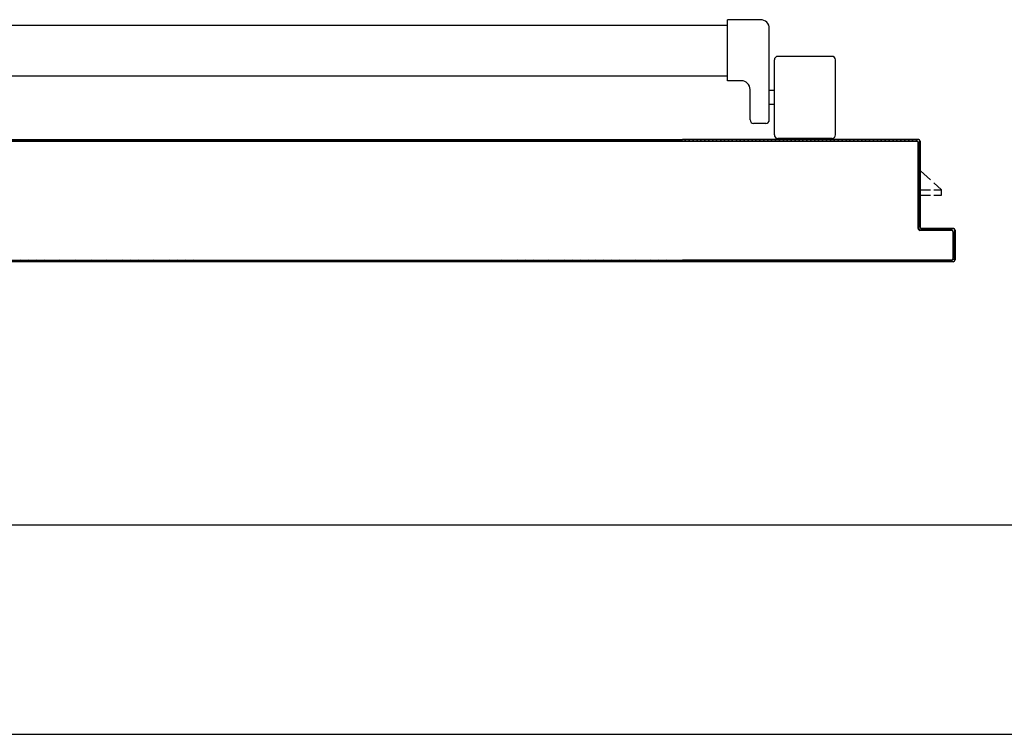
# Model space of a CAD drawing. Units: metres. Extents: x -60313 to 23687, y -22472 to 22078.
# Drawn here: x -51888 to -51747, y -17585 to -17482 of the extents above; entities that cross this region are included whole.
import ezdxf

# ---------------------------------------------------------------- set-up
doc = ezdxf.new("R2010")
doc.units = ezdxf.units.M
doc.header["$LTSCALE"] = 200
doc.layers.add('03-MURATURE', color=7, linetype='Continuous')
doc.layers.add('ANTIPANICO', color=2, linetype='Continuous')

msp = doc.modelspace()

# ---------------------------------------------------------------- linework, layer by layer
at = {"layer": '03-MURATURE'}
for p, q in [((-52036.36754, -17554.63686, -50), (-50911.36745, -17554.63686, -50)), ((-52036.36754, -17584.63687, -50), (-50911.36745, -17584.63687, -50))]:
    msp.add_line(p, q, dxfattribs=at)
at = {"layer": 'ANTIPANICO', "linetype": 'Continuous'}
for p, q in [((-51786.22822, -17491.03125, -50), (-51786.22822, -17482.28125, -50)), ((-51781.47822, -17482.28125, -50), (-51786.22822, -17482.28125, -50)), ((-51991.51926, -17483.06985, -50), (-51819.44813, -17483.06985, -50)), ((-51819.44813, -17483.06985, -50), (-51792.63262, -17483.06985, -50)), ((-51792.63262, -17483.06985, -50), (-51786.27908, -17483.06985, -50)), ((-51780.22822, -17496.63474, -50), (-51780.22822, -17483.53125, -50)), ((-51779.50853, -17498.78125, -50), (-51779.50853, -17488.03125, -50)), ((-51771.25853, -17487.53125, -50), (-51779.00853, -17487.53125, -50)), ((-51770.75853, -17498.78125, -50), (-51770.75853, -17488.03125, -50)), ((-51991.52737, -17490.31985, -50), (-51819.44813, -17490.31985, -50)), ((-51819.44813, -17490.31985, -50), (-51792.63262, -17490.31985, -50)), ((-51792.63262, -17490.31985, -50), (-51786.25749, -17490.31985, -50)), ((-51784.22822, -17491.03125, -50), (-51786.22822, -17491.03125, -50)), ((-51782.97822, -17496.63474, -50), (-51782.97822, -17492.28125, -50)), ((-51779.50853, -17492.40625, -50), (-51780.25853, -17492.40625, -50)), ((-51779.50853, -17494.40625, -50), (-51780.25853, -17494.40625, -50)), ((-51780.72822, -17497.13474, -50), (-51782.47822, -17497.13474, -50)), ((-51771.25853, -17499.28125, -50), (-51779.00853, -17499.28125, -50)), ((-51758.56144, -17508.43343, -50), (-51758.56144, -17502.92874, -50)), ((-51757.15219, -17505.215, -50), (-51758.56144, -17503.92864, -50)), ((-51758.56144, -17506.66703, -50), (-51757.15219, -17506.66703, -50)), ((-51755.56144, -17506.66703, -50), (-51756.65219, -17505.67139, -50)), ((-51756.65219, -17506.66703, -50), (-51755.56144, -17506.66703, -50)), ((-51755.56144, -17507.41703, -50), (-51755.56144, -17506.66703, -50)), ((-51758.56144, -17507.41703, -50), (-51757.15219, -17507.41703, -50)), ((-51756.65219, -17507.41703, -50), (-51755.56144, -17507.41703, -50)), ((-51758.56144, -17508.43343, -50), (-51758.64194, -17508.43343, -50))]:
    msp.add_line(p, q, dxfattribs=at)
at = {"layer": 'ANTIPANICO'}
for p, q in [((-52004.87721, -17499.42864, -50), (-51819.47844, -17499.42864, -50)), ((-52004.87721, -17499.45364, -50), (-51819.47844, -17499.45364, -50)), ((-51887.33799, -17499.45494, -50), (-51887.1093, -17499.68362, -50)), ((-51886.55243, -17499.68357, -50), (-51886.78112, -17499.45488, -50)), ((-51886.21431, -17499.45482, -50), (-51885.98562, -17499.68351, -50)), ((-51885.42876, -17499.68345, -50), (-51885.65745, -17499.45476, -50)), ((-51885.09064, -17499.45471, -50), (-51884.86195, -17499.6834, -50)), ((-51884.30509, -17499.68334, -50), (-51884.53378, -17499.45465, -50)), ((-51883.96697, -17499.45459, -50), (-51883.73828, -17499.68328, -50)), ((-51883.18141, -17499.68323, -50), (-51883.4101, -17499.45454, -50)), ((-51882.85324, -17499.45448, -50), (-51882.62455, -17499.68317, -50)), ((-51882.05774, -17499.68311, -50), (-51882.28643, -17499.45442, -50)), ((-51881.72956, -17499.45437, -50), (-51881.50087, -17499.68306, -50)), ((-51880.93407, -17499.683, -50), (-51881.16275, -17499.45431, -50)), ((-51880.60589, -17499.45425, -50), (-51880.3772, -17499.68294, -50)), ((-51879.81039, -17499.68288, -50), (-51880.03908, -17499.45419, -50)), ((-51879.48222, -17499.45414, -50), (-51879.25353, -17499.68283, -50)), ((-51878.68672, -17499.68277, -50), (-51878.91541, -17499.45408, -50)), ((-51878.35854, -17499.45402, -50), (-51878.12985, -17499.68271, -50)), ((-51877.57299, -17499.68266, -50), (-51877.80168, -17499.45397, -50)), ((-51877.23487, -17499.45391, -50), (-51877.00618, -17499.6826, -50)), ((-51876.44932, -17499.68254, -50), (-51876.678, -17499.45385, -50)), ((-51876.1112, -17499.4538, -50), (-51875.88251, -17499.68248, -50)), ((-51875.32564, -17499.68243, -50), (-51875.55433, -17499.45374, -50)), ((-51874.98752, -17499.45368, -50), (-51874.75883, -17499.68237, -50)), ((-51874.20197, -17499.68231, -50), (-51874.43066, -17499.45363, -50)), ((-51873.87379, -17499.45357, -50), (-51873.6451, -17499.68226, -50)), ((-51873.07829, -17499.6822, -50), (-51873.30698, -17499.45351, -50)), ((-51872.75012, -17499.45345, -50), (-51872.52143, -17499.68214, -50)), ((-51871.95462, -17499.68209, -50), (-51872.18331, -17499.4534, -50)), ((-51871.62644, -17499.45334, -50), (-51871.39776, -17499.68203, -50)), ((-51870.83095, -17499.68197, -50), (-51871.05964, -17499.45328, -50)), ((-51870.50277, -17499.45323, -50), (-51870.27408, -17499.68192, -50)), ((-51869.70727, -17499.68186, -50), (-51869.93596, -17499.45317, -50)), ((-51869.3791, -17499.45311, -50), (-51869.15041, -17499.6818, -50)), ((-51868.59354, -17499.68174, -50), (-51868.82223, -17499.45306, -50)), ((-51868.25542, -17499.453, -50), (-51868.02673, -17499.68169, -50)), ((-51867.46987, -17499.68163, -50), (-51867.69856, -17499.45294, -50)), ((-51867.13175, -17499.45288, -50), (-51866.90306, -17499.68157, -50)), ((-51866.3462, -17499.68152, -50), (-51866.57489, -17499.45283, -50)), ((-51866.00808, -17499.45277, -50), (-51865.77939, -17499.68146, -50)), ((-51865.22252, -17499.6814, -50), (-51865.45121, -17499.45271, -50)), ((-51864.89435, -17499.45266, -50), (-51864.66566, -17499.68135, -50)), ((-51864.09885, -17499.68129, -50), (-51864.32754, -17499.4526, -50)), ((-51863.77067, -17499.45254, -50), (-51863.54198, -17499.68123, -50)), ((-51862.97518, -17499.68117, -50), (-51863.20386, -17499.45249, -50)), ((-51862.647, -17499.45243, -50), (-51862.41831, -17499.68112, -50)), ((-51861.8515, -17499.68106, -50), (-51862.08019, -17499.45237, -50)), ((-51819.54571, -17499.45186, -50), (-51819.31702, -17499.68055, -50)), ((-51819.47844, -17499.42864, -50), (-51792.66293, -17499.42864, -50)), ((-51819.47844, -17499.45364, -50), (-51792.66293, -17499.45364, -50)), ((-51818.76016, -17499.68049, -50), (-51818.98387, -17499.45677, -50)), ((-51818.42701, -17499.45672, -50), (-51818.20329, -17499.68043, -50)), ((-51817.63648, -17499.68038, -50), (-51817.8602, -17499.45666, -50)), ((-51817.30333, -17499.4566, -50), (-51817.07962, -17499.68032, -50)), ((-51816.51281, -17499.68026, -50), (-51816.73653, -17499.45655, -50)), ((-51816.17966, -17499.45649, -50), (-51815.95594, -17499.68021, -50)), ((-51815.38913, -17499.68015, -50), (-51815.61285, -17499.45643, -50)), ((-51815.05599, -17499.45638, -50), (-51814.83227, -17499.68009, -50)), ((-51814.2754, -17499.68004, -50), (-51814.49912, -17499.45632, -50)), ((-51813.93231, -17499.45626, -50), (-51813.7086, -17499.67998, -50)), ((-51813.15173, -17499.67992, -50), (-51813.37545, -17499.4562, -50)), ((-51812.80864, -17499.45615, -50), (-51812.58492, -17499.67986, -50)), ((-51812.02309, -17499.68478, -50), (-51812.25178, -17499.45609, -50)), ((-51811.68497, -17499.45603, -50), (-51811.45628, -17499.68472, -50)), ((-51810.89941, -17499.68467, -50), (-51811.1281, -17499.45598, -50)), ((-51810.56129, -17499.45592, -50), (-51810.3326, -17499.68461, -50)), ((-51809.77574, -17499.68455, -50), (-51810.00443, -17499.45586, -50)), ((-51809.44756, -17499.45581, -50), (-51809.21887, -17499.68449, -50)), ((-51808.65207, -17499.68444, -50), (-51808.88075, -17499.45575, -50)), ((-51808.32389, -17499.45569, -50), (-51808.0952, -17499.68438, -50)), ((-51807.52839, -17499.68432, -50), (-51807.75708, -17499.45563, -50)), ((-51807.20022, -17499.45558, -50), (-51806.97153, -17499.68427, -50)), ((-51806.40472, -17499.68421, -50), (-51806.63341, -17499.45552, -50)), ((-51806.07654, -17499.45546, -50), (-51805.84785, -17499.68415, -50)), ((-51805.29099, -17499.6841, -50), (-51805.51968, -17499.45541, -50)), ((-51804.95287, -17499.45535, -50), (-51804.72418, -17499.68404, -50)), ((-51804.16731, -17499.68398, -50), (-51804.396, -17499.45529, -50)), ((-51803.82919, -17499.45524, -50), (-51803.60051, -17499.68392, -50)), ((-51803.04364, -17499.68387, -50), (-51803.27233, -17499.45518, -50)), ((-51802.70552, -17499.45512, -50), (-51802.47683, -17499.68381, -50)), ((-51801.91997, -17499.68375, -50), (-51802.14866, -17499.45506, -50)), ((-51801.58185, -17499.45501, -50), (-51801.35316, -17499.6837, -50)), ((-51800.79629, -17499.68364, -50), (-51801.02498, -17499.45495, -50)), ((-51800.46812, -17499.45489, -50), (-51800.23943, -17499.68358, -50)), ((-51799.67262, -17499.68353, -50), (-51799.90131, -17499.45484, -50)), ((-51799.34444, -17499.45478, -50), (-51799.11576, -17499.68347, -50)), ((-51798.54895, -17499.68341, -50), (-51798.77764, -17499.45472, -50)), ((-51798.22077, -17499.45467, -50), (-51797.99208, -17499.68336, -50)), ((-51797.42527, -17499.6833, -50), (-51797.65396, -17499.45461, -50)), ((-51797.0971, -17499.45455, -50), (-51796.86841, -17499.68324, -50)), ((-51796.31154, -17499.68318, -50), (-51796.54023, -17499.4545, -50)), ((-51795.97342, -17499.45444, -50), (-51795.74473, -17499.68313, -50)), ((-51795.18787, -17499.68307, -50), (-51795.41656, -17499.45438, -50)), ((-51794.84975, -17499.45432, -50), (-51794.62106, -17499.68301, -50)), ((-51794.0642, -17499.68296, -50), (-51794.29289, -17499.45427, -50)), ((-51793.72608, -17499.45421, -50), (-51793.49739, -17499.6829, -50)), ((-51792.94052, -17499.68284, -50), (-51793.16921, -17499.45415, -50)), ((-51772.40219, -17499.42864, -50), (-51792.66293, -17499.42864, -50)), ((-51772.40219, -17499.45364, -50), (-51792.66293, -17499.45364, -50)), ((-51772.40219, -17499.45364, -50), (-51792.66293, -17499.45364, -50)), ((-51792.1182, -17499.67894, -50), (-51792.34365, -17499.45349, -50)), ((-51791.78452, -17499.45347, -50), (-51791.55907, -17499.67892, -50)), ((-51790.99737, -17499.6789, -50), (-51791.22281, -17499.45345, -50)), ((-51790.65982, -17499.45472, -50), (-51790.43566, -17499.67888, -50)), ((-51789.87395, -17499.67886, -50), (-51790.09811, -17499.4547, -50)), ((-51789.5364, -17499.45468, -50), (-51789.31224, -17499.67884, -50)), ((-51788.75311, -17499.67882, -50), (-51788.97727, -17499.45466, -50)), ((-51788.41557, -17499.45464, -50), (-51788.19141, -17499.6788, -50)), ((-51787.6297, -17499.67878, -50), (-51787.85386, -17499.45462, -50)), ((-51787.29215, -17499.4546, -50), (-51787.06799, -17499.67876, -50)), ((-51786.50629, -17499.67874, -50), (-51786.73045, -17499.45458, -50)), ((-51786.16874, -17499.45456, -50), (-51785.94458, -17499.67872, -50)), ((-51785.38545, -17499.6787, -50), (-51785.60961, -17499.45454, -50)), ((-51785.0479, -17499.45452, -50), (-51784.82374, -17499.67868, -50)), ((-51784.26204, -17499.67866, -50), (-51784.4862, -17499.4545, -50)), ((-51783.92449, -17499.45448, -50), (-51783.70033, -17499.67864, -50)), ((-51783.13862, -17499.67862, -50), (-51783.36278, -17499.45446, -50)), ((-51782.80108, -17499.45445, -50), (-51782.57692, -17499.6786, -50)), ((-51782.01779, -17499.67859, -50), (-51782.24195, -17499.45443, -50)), ((-51781.68024, -17499.45441, -50), (-51781.45608, -17499.67857, -50)), ((-51780.89437, -17499.67855, -50), (-51781.11853, -17499.45439, -50)), ((-51780.55682, -17499.45437, -50), (-51780.33267, -17499.67853, -50)), ((-51779.77096, -17499.67851, -50), (-51779.99512, -17499.45435, -50)), ((-51779.43599, -17499.45433, -50), (-51779.21183, -17499.67849, -50)), ((-51778.65012, -17499.67847, -50), (-51778.87428, -17499.45431, -50)), ((-51778.31257, -17499.45429, -50), (-51778.08841, -17499.67845, -50)), ((-51777.52671, -17499.67843, -50), (-51777.75087, -17499.45427, -50)), ((-51777.18916, -17499.45425, -50), (-51776.965, -17499.67841, -50)), ((-51776.40329, -17499.67839, -50), (-51776.62745, -17499.45423, -50)), ((-51776.06832, -17499.45421, -50), (-51775.84288, -17499.67966, -50)), ((-51775.28117, -17499.67964, -50), (-51775.50662, -17499.45419, -50)), ((-51774.94491, -17499.45417, -50), (-51774.71946, -17499.67962, -50)), ((-51774.15775, -17499.6796, -50), (-51774.3832, -17499.45415, -50)), ((-51773.8215, -17499.45413, -50), (-51773.59605, -17499.67958, -50)), ((-51773.03692, -17499.67956, -50), (-51773.26237, -17499.45411, -50)), ((-51772.70066, -17499.45409, -50), (-51772.47521, -17499.67954, -50)), ((-51758.90219, -17499.42864, -50), (-51772.40219, -17499.42864, -50)), ((-51772.40219, -17499.42864, -50), (-51772.40219, -17499.45364, -50)), ((-51772.40219, -17499.42864, -50), (-51772.40219, -17499.45364, -50)), ((-51758.90219, -17499.45364, -50), (-51772.40219, -17499.45364, -50)), ((-51758.90219, -17499.45364, -50), (-51772.40219, -17499.45364, -50)), ((-51771.9135, -17499.67952, -50), (-51772.13895, -17499.45407, -50)), ((-51771.57725, -17499.45405, -50), (-51771.3518, -17499.6795, -50)), ((-51770.79009, -17499.67948, -50), (-51771.01554, -17499.45404, -50)), ((-51770.45383, -17499.45402, -50), (-51770.22838, -17499.67946, -50)), ((-51769.66925, -17499.67944, -50), (-51769.8947, -17499.454, -50)), ((-51769.33299, -17499.45398, -50), (-51769.10755, -17499.67942, -50)), ((-51768.54584, -17499.6794, -50), (-51768.77129, -17499.45396, -50)), ((-51768.20958, -17499.45394, -50), (-51767.98413, -17499.67939, -50)), ((-51767.42243, -17499.67937, -50), (-51767.64787, -17499.45392, -50)), ((-51767.08617, -17499.4539, -50), (-51766.86072, -17499.67935, -50)), ((-51766.30159, -17499.67933, -50), (-51766.52704, -17499.45388, -50)), ((-51765.96533, -17499.45386, -50), (-51765.73988, -17499.67931, -50)), ((-51765.17818, -17499.67929, -50), (-51765.40362, -17499.45384, -50)), ((-51764.84192, -17499.45382, -50), (-51764.61647, -17499.67927, -50)), ((-51764.05476, -17499.67925, -50), (-51764.28021, -17499.4538, -50)), ((-51763.72108, -17499.45378, -50), (-51763.49563, -17499.67923, -50)), ((-51762.93392, -17499.67921, -50), (-51763.15937, -17499.45376, -50)), ((-51762.59767, -17499.45374, -50), (-51762.37222, -17499.67919, -50)), ((-51761.81051, -17499.67917, -50), (-51762.03596, -17499.45372, -50)), ((-51761.47425, -17499.4537, -50), (-51761.2488, -17499.67915, -50)), ((-51760.6871, -17499.67913, -50), (-51760.91255, -17499.45368, -50)), ((-51760.35341, -17499.45366, -50), (-51760.12797, -17499.67911, -50)), ((-51759.56626, -17499.67909, -50), (-51759.79171, -17499.45364, -50)), ((-51759.23, -17499.45363, -50), (-51758.66445, -17500.01918, -50)), ((-51758.90219, -17499.42864, -50), (-51758.90219, -17499.45364, -50)), ((-51758.90219, -17499.42864, -50), (-51758.90219, -17499.45364, -50)), ((-51819.47844, -17499.67864, -50), (-52018.12721, -17499.67864, -50)), ((-52018.12721, -17499.67864, -50), (-51861.96136, -17499.67864, -50)), ((-52018.12721, -17499.70364, -50), (-51819.47844, -17499.70364, -50)), ((-51792.66293, -17499.67864, -50), (-51819.47844, -17499.67864, -50)), ((-51819.47844, -17499.67864, -50), (-51792.66293, -17499.67864, -50)), ((-51819.47844, -17499.70364, -50), (-51792.66293, -17499.70364, -50)), ((-51792.66293, -17499.67864, -50), (-51759.15219, -17499.67864, -50)), ((-51759.15219, -17499.67864, -50), (-51792.66293, -17499.67864, -50)), ((-51759.15219, -17499.70364, -50), (-51792.66293, -17499.70364, -50)), ((-51759.15219, -17499.67864, -50), (-51759.15219, -17499.70364, -50)), ((-51759.15219, -17499.67864, -50), (-51759.15219, -17499.70364, -50)), ((-51758.91469, -17512.19114, -50), (-51758.91469, -17499.94114, -50)), ((-51758.88969, -17499.94114, -50), (-51758.91469, -17499.94114, -50)), ((-51758.88969, -17499.94114, -50), (-51758.91469, -17499.94114, -50)), ((-51758.88969, -17499.94114, -50), (-51758.88969, -17512.19114, -50)), ((-51758.88969, -17512.19114, -50), (-51758.88969, -17499.94114, -50)), ((-51758.88865, -17500.91843, -50), (-51758.66449, -17501.14259, -50)), ((-51758.66447, -17500.58088, -50), (-51758.88863, -17500.35672, -50)), ((-51758.66469, -17511.94114, -50), (-51758.66469, -17499.69114, -50)), ((-51758.66469, -17499.69114, -50), (-51758.66469, -17511.94114, -50)), ((-51758.66469, -17499.69114, -50), (-51758.63969, -17499.69114, -50)), ((-51758.63969, -17499.69114, -50), (-51758.66469, -17499.69114, -50)), ((-51758.63969, -17499.69114, -50), (-51758.63969, -17511.94114, -50)), ((-51758.88869, -17502.03927, -50), (-51758.66453, -17502.26343, -50)), ((-51758.66451, -17501.70172, -50), (-51758.88867, -17501.47756, -50)), ((-51758.66459, -17503.94855, -50), (-51758.88875, -17503.72439, -50)), ((-51758.88873, -17503.16268, -50), (-51758.66457, -17503.38684, -50)), ((-51758.66455, -17502.82513, -50), (-51758.88871, -17502.60098, -50)), ((-51758.56144, -17502.9388, -50), (-51758.64194, -17502.9388, -50)), ((-51758.66462, -17505.06939, -50), (-51758.88878, -17504.84523, -50)), ((-51758.88876, -17504.2861, -50), (-51758.66461, -17504.51026, -50)), ((-51758.88884, -17506.53035, -50), (-51758.66468, -17506.75451, -50)), ((-51758.66466, -17506.1928, -50), (-51758.88882, -17505.96864, -50)), ((-51758.8888, -17505.40693, -50), (-51758.66464, -17505.63109, -50)), ((-51758.88888, -17507.65118, -50), (-51758.66472, -17507.87534, -50)), ((-51758.6647, -17507.31621, -50), (-51758.88886, -17507.09205, -50)), ((-51758.66478, -17509.56046, -50), (-51758.88894, -17509.3363, -50)), ((-51758.88892, -17508.7746, -50), (-51758.66476, -17508.99876, -50)), ((-51758.66474, -17508.43705, -50), (-51758.8889, -17508.21289, -50)), ((-51758.66482, -17510.68388, -50), (-51758.88898, -17510.45972, -50)), ((-51758.88896, -17509.89801, -50), (-51758.6648, -17510.12217, -50)), ((-51758.88969, -17512.19114, -50), (-51758.91469, -17512.19114, -50)), ((-51758.91469, -17512.19114, -50), (-51758.88969, -17512.19114, -50)), ((-51758.88904, -17512.14226, -50), (-51758.60175, -17512.42955, -50)), ((-51758.66486, -17511.80471, -50), (-51758.88902, -17511.58055, -50)), ((-51758.889, -17511.01885, -50), (-51758.66484, -17511.24301, -50)), ((-51758.66469, -17511.94114, -50), (-51758.63969, -17511.94114, -50)), ((-51758.66469, -17511.94114, -50), (-51758.63969, -17511.94114, -50)), ((-51758.40219, -17512.17864, -50), (-51753.90219, -17512.17864, -50)), ((-51758.40219, -17512.20364, -50), (-51758.40219, -17512.17864, -50)), ((-51758.40219, -17512.20364, -50), (-51758.40219, -17512.17864, -50)), ((-51753.90219, -17512.20364, -50), (-51758.40219, -17512.20364, -50)), ((-51758.40219, -17512.20364, -50), (-51753.90219, -17512.20364, -50)), ((-51758.04005, -17512.42953, -50), (-51758.26549, -17512.20408, -50)), ((-51757.70379, -17512.20406, -50), (-51757.47834, -17512.42951, -50)), ((-51756.91921, -17512.42949, -50), (-51757.14466, -17512.20404, -50)), ((-51756.58295, -17512.20402, -50), (-51756.3575, -17512.42947, -50)), ((-51755.7958, -17512.42945, -50), (-51756.02124, -17512.204, -50)), ((-51755.45954, -17512.20398, -50), (-51755.23409, -17512.42943, -50)), ((-51754.67238, -17512.42941, -50), (-51754.89783, -17512.20396, -50)), ((-51754.33612, -17512.20394, -50), (-51754.10681, -17512.43326, -50)), ((-51753.90219, -17512.20364, -50), (-51753.90219, -17512.17864, -50)), ((-51753.90219, -17512.17864, -50), (-51753.90219, -17512.20364, -50)), ((-51758.65219, -17512.42864, -50), (-51754.15219, -17512.42864, -50)), ((-51754.15219, -17512.42864, -50), (-51758.65219, -17512.42864, -50)), ((-51758.65219, -17512.42864, -50), (-51758.65219, -17512.45364, -50)), ((-51758.65219, -17512.45364, -50), (-51758.65219, -17512.42864, -50)), ((-51754.15219, -17512.45364, -50), (-51758.65219, -17512.45364, -50)), ((-51754.15219, -17512.42864, -50), (-51754.15219, -17512.45364, -50)), ((-51754.15219, -17512.42864, -50), (-51754.15219, -17512.45364, -50)), ((-51753.91469, -17516.44114, -50), (-51753.91469, -17512.69114, -50)), ((-51753.88969, -17512.69114, -50), (-51753.91469, -17512.69114, -50)), ((-51753.88969, -17512.69114, -50), (-51753.91469, -17512.69114, -50)), ((-51753.89296, -17512.64711, -50), (-51753.66364, -17512.87642, -50)), ((-51753.88969, -17512.69114, -50), (-51753.88969, -17516.44114, -50)), ((-51753.88969, -17516.44114, -50), (-51753.88969, -17512.69114, -50)), ((-51753.88913, -17513.77439, -50), (-51753.66368, -17513.99984, -50)), ((-51753.66366, -17513.43813, -50), (-51753.88911, -17513.21268, -50)), ((-51753.66469, -17516.69114, -50), (-51753.66469, -17512.44114, -50)), ((-51753.66469, -17512.44114, -50), (-51753.66469, -17516.69114, -50)), ((-51753.66469, -17512.44114, -50), (-51753.63969, -17512.44114, -50)), ((-51753.63969, -17512.44114, -50), (-51753.66469, -17512.44114, -50)), ((-51753.63969, -17512.44114, -50), (-51753.63969, -17516.69114, -50)), ((-51753.63969, -17512.44114, -50), (-51753.63969, -17516.69114, -50)), ((-51753.88917, -17514.8978, -50), (-51753.66372, -17515.12325, -50)), ((-51753.6637, -17514.56154, -50), (-51753.88915, -17514.33609, -50)), ((-51753.68439, -17516.78518, -50), (-51753.91499, -17516.55458, -50)), ((-51753.88969, -17516.44114, -50), (-51753.91469, -17516.44114, -50)), ((-51753.88969, -17516.44114, -50), (-51753.91469, -17516.44114, -50)), ((-51753.88921, -17516.01864, -50), (-51753.66376, -17516.24409, -50)), ((-51753.66374, -17515.68496, -50), (-51753.88919, -17515.45951, -50)), ((-52023.37721, -17516.92864, -50), (-51819.47844, -17516.92864, -50)), ((-52023.12721, -17516.70364, -50), (-51819.47844, -17516.70364, -50)), ((-51887.27015, -17516.92656, -50), (-51887.49387, -17516.70284, -50)), ((-51886.92706, -17516.70279, -50), (-51886.70334, -17516.9265, -50)), ((-51886.14648, -17516.92645, -50), (-51886.3702, -17516.70273, -50)), ((-51885.80339, -17516.70267, -50), (-51885.57967, -17516.92639, -50)), ((-51885.02281, -17516.92633, -50), (-51885.24652, -17516.70262, -50)), ((-51884.67971, -17516.70256, -50), (-51884.456, -17516.92628, -50)), ((-51883.89913, -17516.92622, -50), (-51884.12285, -17516.7025, -50)), ((-51883.56598, -17516.70245, -50), (-51883.34227, -17516.92616, -50)), ((-51882.77546, -17516.92611, -50), (-51882.99918, -17516.70239, -50)), ((-51882.44231, -17516.70233, -50), (-51882.21859, -17516.92605, -50)), ((-51881.65178, -17516.92599, -50), (-51881.8755, -17516.70227, -50)), ((-51881.31864, -17516.70222, -50), (-51881.09492, -17516.92593, -50)), ((-51880.52811, -17516.92588, -50), (-51880.75183, -17516.70216, -50)), ((-51880.19496, -17516.7021, -50), (-51879.97125, -17516.92582, -50)), ((-51879.39947, -17516.93073, -50), (-51879.62816, -17516.70205, -50)), ((-51879.06632, -17516.70696, -50), (-51878.8426, -17516.93068, -50)), ((-51878.28574, -17516.93062, -50), (-51878.50945, -17516.7069, -50)), ((-51877.94265, -17516.70685, -50), (-51877.71893, -17516.93056, -50)), ((-51877.16206, -17516.93051, -50), (-51877.38578, -17516.70679, -50)), ((-51876.81897, -17516.70673, -50), (-51876.59525, -17516.93045, -50)), ((-51876.03839, -17516.93039, -50), (-51876.26211, -17516.70668, -50)), ((-51875.6953, -17516.70662, -50), (-51875.47158, -17516.93034, -50)), ((-51874.91472, -17516.93028, -50), (-51875.13843, -17516.70656, -50)), ((-51874.58157, -17516.70651, -50), (-51874.35785, -17516.93022, -50)), ((-51873.79104, -17516.93017, -50), (-51874.01476, -17516.70645, -50)), ((-51873.45789, -17516.70639, -50), (-51873.23418, -17516.93011, -50)), ((-51872.66737, -17516.93005, -50), (-51872.89109, -17516.70633, -50)), ((-51872.33422, -17516.70628, -50), (-51872.1105, -17516.92999, -50)), ((-51871.54369, -17516.92994, -50), (-51871.76741, -17516.70622, -50)), ((-51871.21055, -17516.70616, -50), (-51870.98683, -17516.92988, -50)), ((-51870.42002, -17516.92982, -50), (-51870.64374, -17516.70611, -50)), ((-51870.08687, -17516.70605, -50), (-51869.86316, -17516.92977, -50)), ((-51869.30629, -17516.92971, -50), (-51869.53001, -17516.70599, -50)), ((-51868.9632, -17516.70594, -50), (-51868.73948, -17516.92965, -50)), ((-51868.18262, -17516.9296, -50), (-51868.40634, -17516.70588, -50)), ((-51867.83953, -17516.70582, -50), (-51867.61581, -17516.92954, -50)), ((-51867.05894, -17516.92948, -50), (-51867.28266, -17516.70576, -50)), ((-51866.71585, -17516.70571, -50), (-51866.49214, -17516.92942, -50)), ((-51865.93527, -17516.92937, -50), (-51866.15899, -17516.70565, -50)), ((-51865.60212, -17516.70559, -50), (-51865.37841, -17516.92931, -50)), ((-51864.8116, -17516.92925, -50), (-51865.03531, -17516.70554, -50)), ((-51864.47845, -17516.70548, -50), (-51864.25473, -17516.9292, -50)), ((-51863.68792, -17516.92914, -50), (-51863.91164, -17516.70542, -50)), ((-51863.35478, -17516.70537, -50), (-51863.13106, -17516.92908, -50)), ((-51862.56425, -17516.92903, -50), (-51862.78797, -17516.70531, -50)), ((-51862.2311, -17516.70525, -50), (-51862.00738, -17516.92897, -50)), ((-51819.47844, -17516.70364, -50), (-51792.66293, -17516.70364, -50)), ((-51819.47844, -17516.92864, -50), (-51792.66293, -17516.92864, -50)), ((-51819.13976, -17516.70468, -50), (-51818.91604, -17516.9284, -50)), ((-51818.34923, -17516.92834, -50), (-51818.57295, -17516.70462, -50)), ((-51818.01608, -17516.70457, -50), (-51817.79236, -17516.92829, -50)), ((-51817.22556, -17516.92823, -50), (-51817.44927, -17516.70451, -50)), ((-51816.89241, -17516.70445, -50), (-51816.66869, -17516.92817, -50)), ((-51816.10188, -17516.92811, -50), (-51816.3256, -17516.7044, -50)), ((-51815.76873, -17516.70434, -50), (-51815.54502, -17516.92806, -50)), ((-51814.97821, -17516.928, -50), (-51815.20193, -17516.70428, -50)), ((-51814.64506, -17516.70423, -50), (-51814.42134, -17516.92794, -50)), ((-51813.86448, -17516.92789, -50), (-51814.0882, -17516.70417, -50)), ((-51813.52139, -17516.70411, -50), (-51813.29767, -17516.92783, -50)), ((-51812.74081, -17516.92777, -50), (-51812.96452, -17516.70406, -50)), ((-51812.39771, -17516.704, -50), (-51812.174, -17516.92772, -50)), ((-51811.61713, -17516.92766, -50), (-51811.84085, -17516.70394, -50)), ((-51811.27404, -17516.70388, -50), (-51811.05032, -17516.9276, -50)), ((-51810.49346, -17516.92755, -50), (-51810.71718, -17516.70383, -50)), ((-51810.16031, -17516.70377, -50), (-51809.93659, -17516.92749, -50)), ((-51809.36978, -17516.92743, -50), (-51809.5935, -17516.70371, -50)), ((-51809.03664, -17516.70366, -50), (-51808.81292, -17516.92737, -50)), ((-51808.24611, -17516.92732, -50), (-51808.46983, -17516.7036, -50)), ((-51807.91296, -17516.70354, -50), (-51807.68925, -17516.92726, -50)), ((-51807.12244, -17516.9272, -50), (-51807.34615, -17516.70349, -50)), ((-51806.78929, -17516.70343, -50), (-51806.56557, -17516.92715, -50)), ((-51806.00374, -17516.93206, -50), (-51806.23243, -17516.70337, -50)), ((-51805.66064, -17516.70829, -50), (-51805.43693, -17516.932, -50)), ((-51804.88006, -17516.93195, -50), (-51805.10378, -17516.70823, -50)), ((-51804.53697, -17516.70817, -50), (-51804.31325, -17516.93189, -50)), ((-51803.75639, -17516.93183, -50), (-51803.98011, -17516.70812, -50)), ((-51803.4133, -17516.70806, -50), (-51803.18958, -17516.93178, -50)), ((-51802.63272, -17516.93172, -50), (-51802.85643, -17516.708, -50)), ((-51802.28962, -17516.70794, -50), (-51802.06591, -17516.93166, -50)), ((-51801.50904, -17516.93161, -50), (-51801.73276, -17516.70789, -50)), ((-51801.17589, -17516.70783, -50), (-51800.95218, -17516.93155, -50)), ((-51800.38537, -17516.93149, -50), (-51800.60909, -17516.70777, -50)), ((-51800.05222, -17516.70772, -50), (-51799.8285, -17516.93143, -50)), ((-51799.26169, -17516.93138, -50), (-51799.48541, -17516.70766, -50)), ((-51798.92855, -17516.7076, -50), (-51798.70483, -17516.93132, -50)), ((-51798.13802, -17516.93126, -50), (-51798.36174, -17516.70755, -50)), ((-51797.80487, -17516.70749, -50), (-51797.58116, -17516.93121, -50)), ((-51797.02429, -17516.93115, -50), (-51797.24801, -17516.70743, -50)), ((-51796.6812, -17516.70737, -50), (-51796.45748, -17516.93109, -50)), ((-51795.90062, -17516.93104, -50), (-51796.12433, -17516.70732, -50)), ((-51795.55753, -17516.70726, -50), (-51795.33381, -17516.93098, -50)), ((-51794.77694, -17516.93092, -50), (-51795.00066, -17516.7072, -50)), ((-51794.43385, -17516.70715, -50), (-51794.21013, -17516.93086, -50)), ((-51793.65327, -17516.93081, -50), (-51793.87699, -17516.70709, -50)), ((-51793.31018, -17516.70703, -50), (-51793.08646, -17516.93075, -50)), ((-51792.66293, -17516.79736, -50), (-51792.75331, -17516.70698, -50)), ((-51792.66293, -17516.67864, -50), (-51754.15219, -17516.67864, -50)), ((-51792.66293, -17516.70364, -50), (-51754.15219, -17516.70364, -50)), ((-51754.15219, -17516.70364, -50), (-51792.66293, -17516.70364, -50)), ((-51753.90219, -17516.92864, -50), (-51792.66293, -17516.92864, -50)), ((-51792.66293, -17516.92864, -50), (-51753.90219, -17516.92864, -50)), ((-51753.90219, -17516.95364, -50), (-51792.66293, -17516.95364, -50)), ((-51792.4937, -17516.70408, -50), (-51792.26954, -17516.92824, -50)), ((-51791.70783, -17516.92822, -50), (-51791.93199, -17516.70406, -50)), ((-51791.37028, -17516.70404, -50), (-51791.14612, -17516.9282, -50)), ((-51790.58441, -17516.92818, -50), (-51790.80857, -17516.70402, -50)), ((-51790.24944, -17516.704, -50), (-51790.02528, -17516.92816, -50)), ((-51789.46358, -17516.92814, -50), (-51789.68774, -17516.70398, -50)), ((-51789.12603, -17516.70396, -50), (-51788.90187, -17516.92812, -50)), ((-51788.34016, -17516.9281, -50), (-51788.56432, -17516.70394, -50)), ((-51788.00262, -17516.70392, -50), (-51787.77846, -17516.92808, -50)), ((-51787.21933, -17516.92806, -50), (-51787.44349, -17516.7039, -50)), ((-51786.88178, -17516.70388, -50), (-51786.65762, -17516.92804, -50)), ((-51786.09591, -17516.92802, -50), (-51786.32007, -17516.70386, -50)), ((-51785.75837, -17516.70384, -50), (-51785.53421, -17516.928, -50)), ((-51784.9725, -17516.92798, -50), (-51785.19666, -17516.70382, -50)), ((-51784.63495, -17516.7038, -50), (-51784.41079, -17516.92796, -50)), ((-51783.85166, -17516.92794, -50), (-51784.07582, -17516.70379, -50)), ((-51783.51412, -17516.70377, -50), (-51783.28996, -17516.92793, -50)), ((-51782.72825, -17516.92791, -50), (-51782.95241, -17516.70375, -50)), ((-51782.3907, -17516.70373, -50), (-51782.16654, -17516.92789, -50)), ((-51781.60355, -17516.92915, -50), (-51781.82771, -17516.705, -50)), ((-51781.266, -17516.70498, -50), (-51781.04184, -17516.92914, -50)), ((-51780.48271, -17516.92912, -50), (-51780.70687, -17516.70496, -50)), ((-51780.14516, -17516.70494, -50), (-51779.921, -17516.9291, -50)), ((-51779.3593, -17516.92908, -50), (-51779.58346, -17516.70492, -50)), ((-51779.02175, -17516.7049, -50), (-51778.79759, -17516.92906, -50)), ((-51778.23588, -17516.92904, -50), (-51778.46004, -17516.70488, -50)), ((-51777.90091, -17516.70486, -50), (-51777.67675, -17516.92902, -50)), ((-51777.11505, -17516.929, -50), (-51777.33921, -17516.70484, -50)), ((-51776.7775, -17516.70482, -50), (-51776.55334, -17516.92898, -50)), ((-51775.99163, -17516.92896, -50), (-51776.21579, -17516.7048, -50)), ((-51775.65408, -17516.70478, -50), (-51775.42993, -17516.92894, -50)), ((-51774.86822, -17516.92892, -50), (-51775.09238, -17516.70476, -50)), ((-51774.53325, -17516.70474, -50), (-51774.30909, -17516.9289, -50)), ((-51773.74738, -17516.92888, -50), (-51773.97154, -17516.70472, -50)), ((-51773.40983, -17516.7047, -50), (-51773.18567, -17516.92886, -50)), ((-51772.62397, -17516.92884, -50), (-51772.84813, -17516.70468, -50)), ((-51772.28642, -17516.70466, -50), (-51772.06226, -17516.92882, -50)), ((-51771.50313, -17516.9288, -50), (-51771.72729, -17516.70464, -50)), ((-51771.16558, -17516.70462, -50), (-51770.94142, -17516.92878, -50)), ((-51770.37972, -17516.92876, -50), (-51770.60388, -17516.7046, -50)), ((-51770.04217, -17516.70459, -50), (-51769.81801, -17516.92874, -50)), ((-51769.2563, -17516.92873, -50), (-51769.48046, -17516.70457, -50)), ((-51768.91876, -17516.70455, -50), (-51768.6946, -17516.92871, -50)), ((-51768.13547, -17516.92869, -50), (-51768.35963, -17516.70453, -50)), ((-51767.79792, -17516.70451, -50), (-51767.57376, -17516.92867, -50)), ((-51767.01205, -17516.92865, -50), (-51767.23621, -17516.70449, -50)), ((-51766.67451, -17516.70447, -50), (-51766.45035, -17516.92863, -50)), ((-51765.88864, -17516.92861, -50), (-51766.1128, -17516.70445, -50)), ((-51765.55109, -17516.70443, -50), (-51765.32693, -17516.92859, -50)), ((-51764.7678, -17516.92857, -50), (-51764.99196, -17516.70441, -50)), ((-51764.43025, -17516.70439, -50), (-51764.20609, -17516.92855, -50)), ((-51763.64439, -17516.92853, -50), (-51763.86855, -17516.70437, -50)), ((-51763.30684, -17516.70435, -50), (-51763.08268, -17516.92851, -50)), ((-51762.52097, -17516.92849, -50), (-51762.74513, -17516.70433, -50)), ((-51762.186, -17516.70431, -50), (-51761.96184, -17516.92847, -50)), ((-51761.40014, -17516.92845, -50), (-51761.6243, -17516.70429, -50)), ((-51761.06259, -17516.70427, -50), (-51760.83843, -17516.92843, -50)), ((-51760.27672, -17516.92841, -50), (-51760.50088, -17516.70425, -50)), ((-51759.93918, -17516.70423, -50), (-51759.71502, -17516.92839, -50)), ((-51759.15331, -17516.92837, -50), (-51759.37747, -17516.70421, -50)), ((-51758.81834, -17516.70419, -50), (-51758.59418, -17516.92835, -50)), ((-51758.03247, -17516.92833, -50), (-51758.25663, -17516.70418, -50)), ((-51757.69493, -17516.70416, -50), (-51757.47077, -17516.92832, -50)), ((-51756.90906, -17516.9283, -50), (-51757.13322, -17516.70414, -50)), ((-51756.57151, -17516.70412, -50), (-51756.34735, -17516.92828, -50)), ((-51755.78822, -17516.92826, -50), (-51756.01238, -17516.7041, -50)), ((-51755.45068, -17516.70408, -50), (-51755.22652, -17516.92824, -50)), ((-51754.66481, -17516.92822, -50), (-51754.88897, -17516.70406, -50)), ((-51754.32726, -17516.70404, -50), (-51754.1031, -17516.9282, -50)), ((-51754.15219, -17516.70364, -50), (-51754.15219, -17516.67864, -50)), ((-51754.15219, -17516.70364, -50), (-51754.15219, -17516.67864, -50)), ((-51753.90219, -17516.92864, -50), (-51753.90219, -17516.95364, -50)), ((-51753.90219, -17516.95364, -50), (-51753.90219, -17516.92864, -50)), ((-51753.66469, -17516.69114, -50), (-51753.63969, -17516.69114, -50)), ((-51753.63969, -17516.69114, -50), (-51753.66469, -17516.69114, -50))]:
    msp.add_line(p, q, dxfattribs=at)
at = {"layer": 'ANTIPANICO', "linetype": 'Continuous'}
for centre, major_axis, start_param, end_param in [((-51781.47822, -17483.53125, -50), (0.88388, 0.88388), 5.497787144, 7.068583471), ((-51779.00853, -17488.03125, -50), (-0.35355, 0.35355), -0.785398163, 0.785398163), ((-51771.25853, -17488.03125, -50), (-0.35355, 0.35355), 3.926990817, 5.497787144), ((-51784.22822, -17492.28125, -50), (0.88388, 0.88388), 5.497787144, 7.068583471), ((-51782.47822, -17496.63474, -50), (0.35355, 0.35355), 2.35619449, 3.926990817), ((-51780.72822, -17496.63474, -50), (-0.35355, 0.35355), 2.35619449, 3.926990817), ((-51779.00853, -17498.78125, -50), (0.35355, 0.35355), 2.35619449, 3.926990817), ((-51771.25853, -17498.78125, -50), (0.35355, 0.35355), 3.926990817, 5.497787144)]:
    msp.add_ellipse(centre, major_axis=major_axis, ratio=1, start_param=start_param, end_param=end_param, dxfattribs=at)
at = {"layer": 'ANTIPANICO'}
for centre, major_axis, start_param, end_param in [((-51758.90219, -17499.69114, -50), (-0.18562, 0.18562), 3.926990817, 5.497787144), ((-51758.90219, -17499.69114, -50), (0.16794, 0.16794), 5.497787144, 7.068583471), ((-51758.90219, -17499.69114, -50), (0.16794, 0.16794), 5.497787144, 7.068583471), ((-51759.15219, -17499.94114, -50), (0.18562, 0.18562), 5.497787144, 7.068583471), ((-51759.15219, -17499.94114, -50), (0.18562, 0.18562), 5.497787144, 7.068583471), ((-51759.15219, -17499.94114, -50), (0.16794, 0.16794), 5.497787144, 7.068583471), ((-51758.65219, -17512.19114, -50), (-0.18562, 0.18562), 0.785398163, 2.35619449), ((-51758.65219, -17512.19114, -50), (-0.16794, 0.16794), 0.785398163, 2.35619449), ((-51758.65219, -17512.19114, -50), (-0.16794, 0.16794), 0.785398163, 2.35619449), ((-51758.40219, -17511.94114, -50), (-0.18562, 0.18562), 0.785398163, 2.35619449), ((-51758.40219, -17511.94114, -50), (-0.18562, 0.18562), 0.785398163, 2.35619449), ((-51758.40219, -17511.94114, -50), (-0.16794, 0.16794), 0.785398163, 2.35619449), ((-51753.90219, -17512.44114, -50), (-0.18562, 0.18562), 3.926990817, 5.497787144), ((-51753.90219, -17512.44114, -50), (-0.16794, 0.16794), 3.926990817, 5.497787144), ((-51753.90219, -17512.44114, -50), (-0.16794, 0.16794), 3.926990817, 5.497787144), ((-51754.15219, -17512.69114, -50), (-0.18562, 0.18562), 3.926990817, 5.497787144), ((-51754.15219, -17512.69114, -50), (-0.18562, 0.18562), 3.926990817, 5.497787144), ((-51754.15219, -17512.69114, -50), (-0.16794, 0.16794), 3.926990817, 5.497787144), ((-51754.15219, -17516.44114, -50), (0.18562, 0.18562), 3.926990817, 5.497787144), ((-51754.15219, -17516.44114, -50), (0.16794, 0.16794), 3.926990817, 5.497787144), ((-51754.15219, -17516.44114, -50), (0.18562, 0.18562), 3.926990817, 5.497787144), ((-51753.90219, -17516.69114, -50), (0.16794, 0.16794), 3.926990817, 5.497787144), ((-51753.90219, -17516.69114, -50), (0.16794, 0.16794), 3.926990817, 5.497787144), ((-51753.90219, -17516.69114, -50), (0.18562, 0.18562), 3.926990817, 5.497787144)]:
    msp.add_ellipse(centre, major_axis=major_axis, ratio=1, start_param=start_param, end_param=end_param, dxfattribs=at)
for points in [[(-51758.90219, -17499.42864, -50), (-51772.40219, -17499.42864, -50), (-51758.90219, -17499.45364, -50), (-51772.40219, -17499.45364, -50)], [(-51758.88969, -17512.19114, -50), (-51758.88969, -17499.94114, -50), (-51758.91469, -17512.19114, -50), (-51758.91469, -17499.94114, -50)], [(-51758.66469, -17499.69114, -50), (-51758.66469, -17511.94114, -50), (-51758.63969, -17499.69114, -50), (-51758.63969, -17511.94114, -50)], [(-51758.40219, -17512.20364, -50), (-51753.90219, -17512.20364, -50), (-51758.40219, -17512.17864, -50), (-51753.90219, -17512.17864, -50)], [(-51754.15219, -17512.42864, -50), (-51758.65219, -17512.42864, -50), (-51754.15219, -17512.45364, -50), (-51758.65219, -17512.45364, -50)], [(-51753.88969, -17516.44114, -50), (-51753.88969, -17512.69114, -50), (-51753.91469, -17516.44114, -50), (-51753.91469, -17512.69114, -50)], [(-51753.66469, -17512.44114, -50), (-51753.66469, -17516.69114, -50), (-51753.63969, -17512.44114, -50), (-51753.63969, -17516.69114, -50)]]:
    msp.add_solid(points, dxfattribs=at)

doc.saveas('drawing.dxf')
